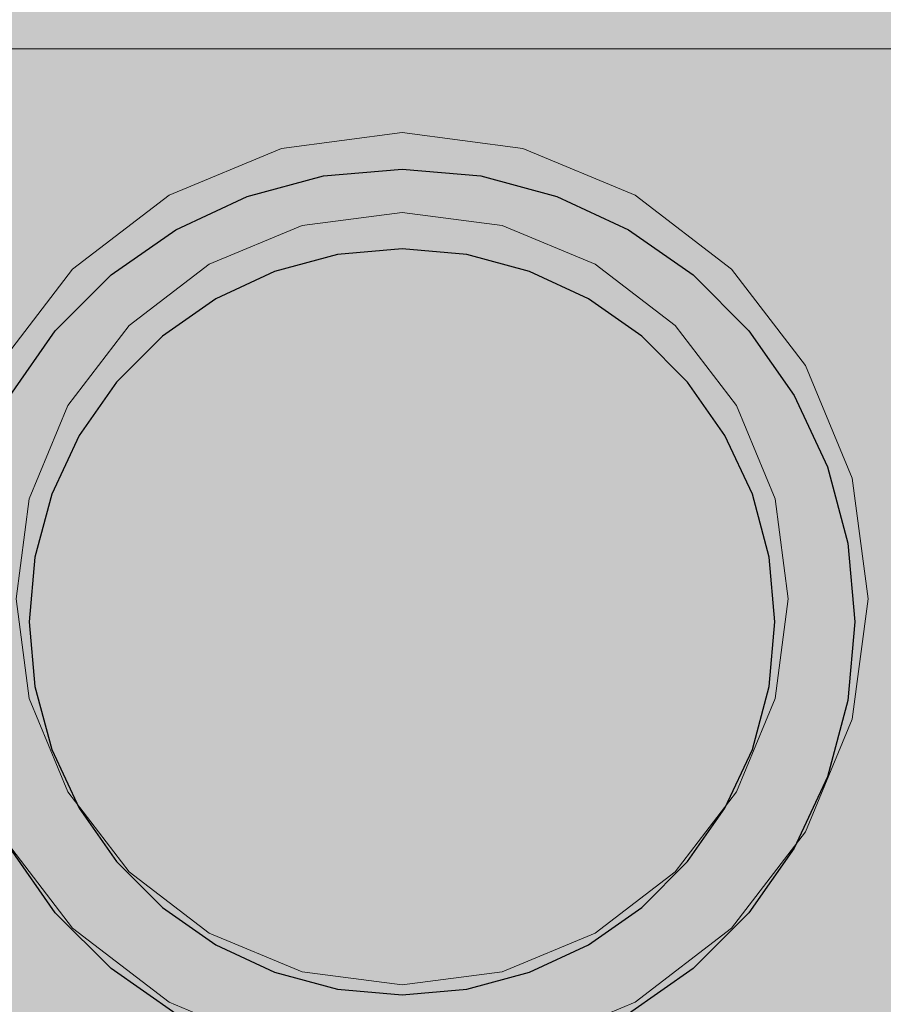
# Model space of a CAD drawing. Units: millimetres. Extents: x -2955 to 21848, y 6157 to 26239.
# Drawn here: x -731 to -699, y 16092 to 16129 of the extents above; entities that cross this region are included whole.
import ezdxf

# ---------------------------------------------------------------- set-up
doc = ezdxf.new("R2010")
doc.units = ezdxf.units.MM
doc.header["$MEASUREMENT"] = 0
doc.layers.add('0_Pen_No__1', color=7, linetype='Continuous', lineweight=30)
doc.layers.add('A-DIMS_Pen_No__1', color=7, linetype='Continuous', lineweight=30)
for name, color, linetype, lineweight, true_color in [('0_Pen_No__2', 7, 'Continuous', 5, 0x747474), ('0_Pen_No__4', 7, 'Continuous', 5, 0x783c00), ('0_Pen_No__56', 7, 'Continuous', 5, 0x63c965)]:
    doc.layers.add(name, color=color, linetype=linetype, lineweight=lineweight, true_color=true_color)
doc.layers.add('A-DIMS', color=7, linetype='Continuous')
doc.styles.add('GENERATED_STYLE_1', font='Tahoma_1.ttf')
doc.dimstyles.new('GENERATED_STYLE__1', dxfattribs={"dimtxt": 200, "dimasz": 95, "dimexe": 0.18, "dimexo": 10000, "dimgap": 0.09, "dimtad": 1, "dimtih": 1, "dimtoh": 1, "dimdec": 0, "dimzin": 0, "dimdsep": 46, "dimtxsty": 'GENERATED_STYLE_1', "dimblk": 'ARROWHEAD_6', "dimblk1": 'ARROWHEAD_6', "dimblk2": 'ARROWHEAD_6', "dimcen": 0.09, "dimclrd": 7, "dimclre": 7, "dimclrt": 7, "dimadec": 0, "dimazin": 0, "dimtfac": 1, "dimtdec": 4, "dimtmove": 0, "dimatfit": 3, "dimfxl": 1, "dimtolj": 1, "dimtzin": 0, "dimarcsym": 0})
doc.dimstyles.new('GENERATED_STYLE__2', dxfattribs={"dimtxt": 200, "dimasz": 95, "dimexe": 0.18, "dimexo": 10000, "dimgap": 0.09, "dimtad": 1, "dimdec": 0, "dimzin": 0, "dimdsep": 46, "dimtxsty": 'GENERATED_STYLE_1', "dimblk": 'ARROWHEAD_6', "dimblk1": 'ARROWHEAD_6', "dimblk2": 'ARROWHEAD_6', "dimcen": 0.09, "dimclrd": 7, "dimclre": 7, "dimclrt": 7, "dimadec": 0, "dimazin": 0, "dimtfac": 1, "dimtdec": 4, "dimtmove": 0, "dimatfit": 3, "dimfxl": 1, "dimtolj": 1, "dimtzin": 0, "dimarcsym": 0})

# ---------------------------------------------------------------- blocks, each defined once
blk = doc.blocks.new('P_B1')
at = {"layer": '0_Pen_No__1', "linetype": 'Continuous'}
for p, q in [((47.049, 66.735), (50.001, 66.993)), ((50.001, 66.993), (52.953, 66.735)), ((44.187, 65.968), (47.049, 66.735)), ((52.953, 66.735), (55.815, 65.968)), ((41.501, 64.716), (44.187, 65.968)), ((55.815, 65.968), (58.501, 64.716)), ((39.074, 63.016), (41.501, 64.716)), ((58.501, 64.716), (60.928, 63.016)), ((50.001, 63.993), (47.57, 63.78)), ((52.432, 63.78), (50.001, 63.993)), ((47.57, 63.78), (45.213, 63.149)), ((54.789, 63.149), (52.432, 63.78)), ((36.978, 60.921), (39.074, 63.016)), ((45.213, 63.149), (43.001, 62.118)), ((57.001, 62.118), (54.789, 63.149)), ((60.928, 63.016), (63.024, 60.921)), ((43.001, 62.118), (41.002, 60.718)), ((59, 60.718), (57.001, 62.118)), ((35.278, 58.493), (36.978, 60.921)), ((41.002, 60.718), (39.276, 58.992)), ((60.726, 58.992), (59, 60.718)), ((63.024, 60.921), (64.723, 58.493)), ((39.276, 58.992), (37.877, 56.993)), ((62.125, 56.993), (60.726, 58.992)), ((64.723, 58.493), (65.976, 55.808)), ((37.877, 56.993), (36.845, 54.781)), ((63.157, 54.781), (62.125, 56.993)), ((65.976, 55.808), (66.743, 52.945)), ((36.845, 54.781), (36.214, 52.424)), ((63.788, 52.424), (63.157, 54.781)), ((66.743, 52.945), (67.001, 49.993)), ((36.214, 52.424), (36.001, 49.993)), ((64.001, 49.993), (63.788, 52.424)), ((36.001, 49.993), (36.214, 47.562)), ((63.788, 47.562), (64.001, 49.993)), ((67.001, 49.993), (66.743, 47.041)), ((36.214, 47.562), (36.845, 45.205)), ((63.157, 45.205), (63.788, 47.562)), ((66.743, 47.041), (65.976, 44.179)), ((36.845, 45.205), (37.877, 42.993)), ((62.125, 42.993), (63.157, 45.205)), ((65.976, 44.179), (64.723, 41.493)), ((37.877, 42.993), (39.276, 40.994)), ((60.726, 40.994), (62.125, 42.993)), ((36.978, 39.066), (35.278, 41.493)), ((64.723, 41.493), (63.024, 39.066)), ((39.276, 40.994), (41.002, 39.269)), ((59, 39.269), (60.726, 40.994)), ((41.002, 39.269), (43.001, 37.869)), ((57.001, 37.869), (59, 39.269)), ((39.074, 36.97), (36.978, 39.066)), ((63.024, 39.066), (60.928, 36.97)), ((43.001, 37.869), (45.213, 36.837)), ((54.789, 36.837), (57.001, 37.869)), ((41.501, 35.271), (39.074, 36.97)), ((60.928, 36.97), (58.501, 35.271)), ((45.213, 36.837), (47.57, 36.206)), ((52.432, 36.206), (54.789, 36.837)), ((47.57, 36.206), (50.001, 35.993)), ((50.001, 35.993), (52.432, 36.206))]:
    blk.add_line(p, q, dxfattribs=at)
blk = doc.blocks.new('*D163')
at = {"layer": 'A-DIMS_Pen_No__1', "linetype": 'Continuous', "transparency": 16777216}
for p, q in [((-1762.016, 17623.991), (-1762.016, 17811.491)), ((4234.191, 17623.991), (4234.191, 17811.491)), ((-1712.016, 17767.741), (-1812.016, 17667.741)), ((4184.191, 17667.741), (4284.191, 17767.741)), ((-1837.016, 17717.741), (-1762.016, 17717.741)), ((-1762.016, 17717.741), (4234.191, 17717.741)), ((4234.191, 17717.741), (4309.191, 17717.741))]:
    blk.add_line(p, q, dxfattribs=at)
at = {"layer": 'A-DIMS_Pen_No__1', "transparency": 16777216, "insert": (893.229, 17757.741), "char_height": 200, "attachment_point": 7, "style": 'GENERATED_STYLE_1'}
blk.add_mtext('\\A1;{\\fTahoma|b0|i0|c0|p34;6 000}', dxfattribs=at)
blk = doc.blocks.new('ARROWHEAD_6')
at = {"color": 0, "linetype": 'Continuous', "lineweight": 0}
for p, q in [((-0.5, -0.5), (0.5, 0.5)), ((0, 0), (-1, 0))]:
    blk.add_line(p, q, dxfattribs=at)
blk = doc.blocks.new('*D164')
at = {"layer": 'A-DIMS_Pen_No__1', "linetype": 'Continuous', "transparency": 16777216}
for p, q in [((-1163.239, 17267.098), (-1163.239, 17454.598)), ((3234.191, 17267.098), (3234.191, 17454.598)), ((-1113.239, 17410.848), (-1213.239, 17310.848)), ((3184.191, 17310.848), (3284.191, 17410.848)), ((-1238.239, 17360.848), (-1163.239, 17360.848)), ((-1163.239, 17360.848), (3234.191, 17360.848)), ((3234.191, 17360.848), (3309.191, 17360.848))]:
    blk.add_line(p, q, dxfattribs=at)
at = {"layer": 'A-DIMS_Pen_No__1', "transparency": 16777216, "insert": (692.618, 17400.848), "char_height": 200, "attachment_point": 7, "style": 'GENERATED_STYLE_1'}
blk.add_mtext('\\A1;{\\fTahoma|b0|i0|c0|p34;4\xa0400}', dxfattribs=at)
blk = doc.blocks.new('*D165')
at = {"layer": 'A-DIMS_Pen_No__1', "linetype": 'Continuous', "transparency": 16777216}
for p, q in [((465.86, 17152.025), (465.86, 17227.025)), ((515.86, 17102.025), (415.86, 17202.025)), ((559.61, 17152.025), (372.11, 17152.025)), ((465.86, 16152.025), (465.86, 17152.025)), ((415.86, 16202.025), (515.86, 16102.025)), ((559.61, 16152.025), (372.11, 16152.025)), ((465.86, 16077.025), (465.86, 16152.025))]:
    blk.add_line(p, q, dxfattribs=at)
at = {"layer": 'A-DIMS_Pen_No__1', "transparency": 16777216, "insert": (425.86, 16309.167), "char_height": 200, "attachment_point": 7, "rotation": 90, "style": 'GENERATED_STYLE_1'}
blk.add_mtext('\\A1;{\\fTahoma|b0|i0|c0|p34;1\xa0000}', dxfattribs=at)
blk = doc.blocks.new('BRLM_spare_2')
at = {"layer": '0_Pen_No__56', "linetype": 'Continuous'}
blk.add_hatch(color=256, dxfattribs=at).paths.add_polyline_path([(550, 0), (550, 46), (-550, 46), (-550, 0)])
blk = doc.blocks.new('BRLM_kronsteins_2')
at = {"layer": '0_Pen_No__2', "linetype": 'Continuous'}
blk.add_line((43, 4), (43, 48), dxfattribs=at)
at = {"layer": '0_Pen_No__4', "linetype": 'Continuous'}
for p, q in [((9.986, 38.374), (13.61, 41.155)), ((31.11, 41.155), (34.734, 38.374)), ((22.36, 40.5), (18.607, 40.006)), ((26.113, 40.006), (22.36, 40.5)), ((18.607, 40.006), (15.11, 38.557)), ((29.61, 38.557), (26.113, 40.006)), ((15.11, 38.557), (12.107, 36.253)), ((32.613, 36.253), (29.61, 38.557)), ((7.205, 34.75), (9.986, 38.374)), ((34.734, 38.374), (37.515, 34.75)), ((12.107, 36.253), (9.803, 33.25)), ((34.917, 33.25), (32.613, 36.253)), ((5.456, 30.529), (7.205, 34.75)), ((37.515, 34.75), (39.264, 30.529)), ((9.803, 33.25), (8.354, 29.753)), ((36.366, 29.753), (34.917, 33.25)), ((39.264, 30.529), (39.86, 26)), ((8.354, 29.753), (7.86, 26)), ((36.86, 26), (36.366, 29.753)), ((7.86, 26), (8.354, 22.247)), ((36.366, 22.247), (36.86, 26)), ((39.86, 26), (39.264, 21.471)), ((8.354, 22.247), (9.803, 18.75)), ((34.917, 18.75), (36.366, 22.247)), ((7.205, 17.25), (5.456, 21.471)), ((39.264, 21.471), (37.515, 17.25)), ((9.803, 18.75), (12.107, 15.747)), ((32.613, 15.747), (34.917, 18.75)), ((9.986, 13.626), (7.205, 17.25)), ((37.515, 17.25), (34.734, 13.626)), ((12.107, 15.747), (15.11, 13.443)), ((29.61, 13.443), (32.613, 15.747)), ((13.61, 10.845), (9.986, 13.626)), ((15.11, 13.443), (18.607, 11.994)), ((26.113, 11.994), (29.61, 13.443)), ((34.734, 13.626), (31.11, 10.845)), ((18.607, 11.994), (22.36, 11.5)), ((22.36, 11.5), (26.113, 11.994)), ((17.831, 9.096), (13.61, 10.845)), ((31.11, 10.845), (26.889, 9.096)), ((22.36, 8.5), (17.831, 9.096)), ((26.889, 9.096), (22.36, 8.5))]:
    blk.add_line(p, q, dxfattribs=at)

msp = doc.modelspace()

# ---------------------------------------------------------------- block references
at = {"color": 93, "linetype": 'Continuous', "lineweight": 5, "true_color": 0x63c965, "zscale": 1000}
for name, p, rotation in [('BRLM_spare_2', (-740.016, 15701.025), 270), ('BRLM_kronsteins_2', (-691.016, 16084.524), 90)]:
    msp.add_blockref(name, p, dxfattribs=dict(at, rotation=rotation))
at = {"color": 98, "linetype": 'Continuous', "lineweight": 5, "true_color": 0x005200, "zscale": 1000}
msp.add_blockref('P_B1', (-767.017, 16056.022), dxfattribs=at)

# ---------------------------------------------------------------- dimensions: what is measured, and where the dimension line sits
at = {"layer": 'A-DIMS', "linetype": 'Continuous'}
for base, p1, p2, text, picture, middle in [((4234.191, 17717.741), (-1762.016, 16152.025), (4234.191, 16050.025), '6 000', '*D163', (1235.172, 17857.741)), ((3234.191, 17360.848), (-1163.239, 16059.525), (3234.191, 16050.025), '4\xa0400', '*D164', (1034.561, 17500.848))]:
    dim = msp.add_linear_dim(base=base, p1=p1, p2=p2, text=text, dimstyle='GENERATED_STYLE__1', dxfattribs=at)
    dim.commit()
    dim.dimension.update_dxf_attribs({"geometry": picture, "text_midpoint": middle, "dimtype": 160})
dim = msp.add_linear_dim(base=(465.86, 17152.025), p1=(-756.016, 16152.025), p2=(-762.016, 17152.025), angle=90, dimstyle='GENERATED_STYLE__2', dxfattribs=at)
dim.commit()
dim.dimension.update_dxf_attribs({"geometry": '*D165', "text_midpoint": (325.86, 16651.11), "dimtype": 160, "text_rotation": 90})

doc.saveas('drawing.dxf')
